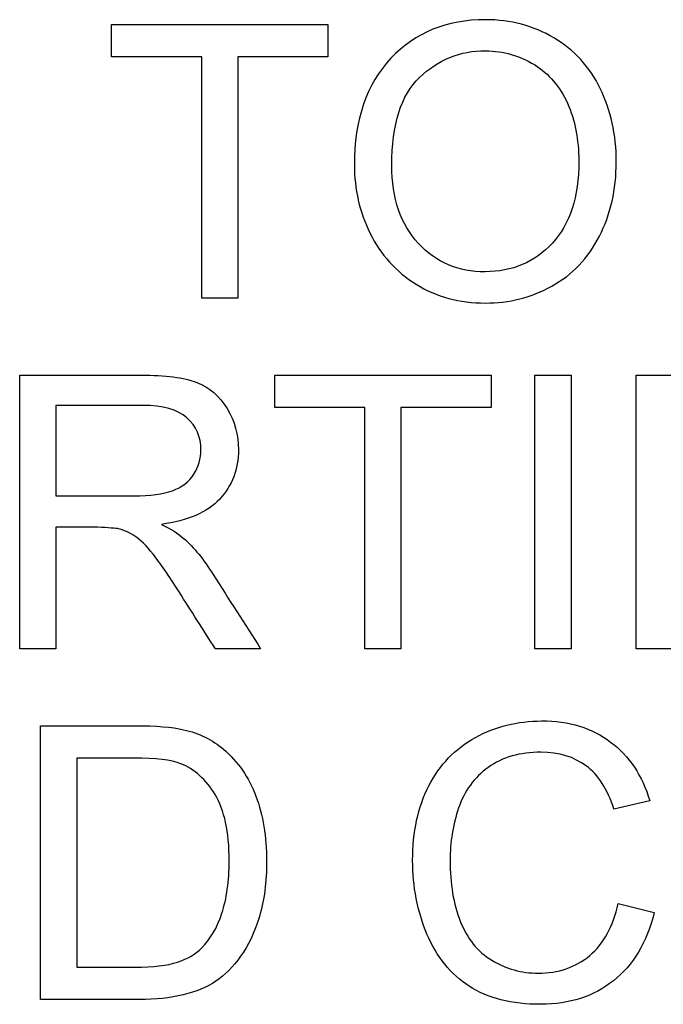
# Model space of a CAD drawing. Units: inches. Extents: x -18.3 to 0.1, y -0.1 to 37.7.
# Drawn here: x -0.7 to -0.7, y 20.3 to 20.3 of the extents above; entities that cross this region are included whole.
import ezdxf

# ---------------------------------------------------------------- set-up
doc = ezdxf.new("R2010")
doc.units = ezdxf.units.IN
doc.header["$MEASUREMENT"] = 0
doc.layers.add('Default', color=7, linetype='Continuous')

# ---------------------------------------------------------------- blocks, each defined once
blk = doc.blocks.new('LZS8WSVRS3K_LEFT')
at = {"layer": 'Default', "color": 7, "linetype": 'Continuous', "lineweight": 25}
for p, q in [((-0.8090532231975871, 20.33307823397612), (-0.8090532231975871, 20.3352923783586)), ((-0.8090532231975871, 20.3352923783586), (-0.7942632362831628, 20.3352923783586)), ((-0.7942632362831628, 20.3352923783586), (-0.7942632362831628, 20.33307823397612)), ((-0.8028959115721559, 20.33307823397612), (-0.8090532231975889, 20.33307823397612)), ((-0.8028959115721559, 20.31657166321461), (-0.8028959115721559, 20.33307823397612)), ((-0.800420547908594, 20.33307823397612), (-0.800420547908594, 20.31657166321461)), ((-0.7942632362831628, 20.33307823397612), (-0.8004205479085957, 20.33307823397612)), ((-0.800420547908594, 20.31657166321461), (-0.8028959115721523, 20.31657166321461)), ((-0.8153349249568667, 20.29261412343565), (-0.8153349249568667, 20.31132239956626)), ((-0.7978954281914978, 20.30910825518378), (-0.7978954281914978, 20.31132239956626)), ((-0.7978954281914978, 20.31132239956626), (-0.7831178802904581, 20.31132239956626)), ((-0.783117880290459, 20.31132239956626), (-0.783117880290459, 20.30910825518378)), ((-0.7801200780647441, 20.29261412343565), (-0.7801200780647441, 20.31132239956626)), ((-0.7801200780647441, 20.31132239956626), (-0.7776322753878002, 20.31132239956626)), ((-0.7776322753878002, 20.31132239956626), (-0.7776322753878002, 20.29261412343565)), ((-0.7732039866228382, 20.29261412343565), (-0.7732039866228382, 20.31132239956626)), ((-0.7732039866228382, 20.31132239956626), (-0.7605535100105838, 20.31132239956626)), ((-0.81285956129331, 20.3092575233444), (-0.81285956129331, 20.30307533369219)), ((-0.7917505555794477, 20.30910825518378), (-0.7978954281914961, 20.30910825518378)), ((-0.7917505555794477, 20.29261412343565), (-0.7917505555794477, 20.30910825518378)), ((-0.7892751919158902, 20.30910825518378), (-0.7892751919158902, 20.29261412343565)), ((-0.783117880290459, 20.30910825518378), (-0.789275191915892, 20.30910825518378)), ((-0.81285956129331, 20.30092338437664), (-0.81285956129331, 20.29261412343565)), ((-0.81285956129331, 20.29261412343565), (-0.8153349249568684, 20.29261412343565)), ((-0.7988656712355064, 20.29261412343565), (-0.8019629855683013, 20.29261412343565)), ((-0.7892751919158902, 20.29261412343565), (-0.7917505555794486, 20.29261412343565)), ((-0.7776322753878002, 20.29261412343565), (-0.7801200780647441, 20.29261412343565)), ((-0.7707286229592807, 20.29261412343565), (-0.7732039866228382, 20.29261412343565)), ((-0.8139044384176248, 20.2686441446433), (-0.8139044384176248, 20.2873648597873)), ((-0.8114290747540673, 20.28515071540482), (-0.8114290747540673, 20.27085828902579)), ((-0.7722710606189862, 20.28222754725941), (-0.7747215462557753, 20.28165535264372)), ((-0.7744354489479264, 20.27521194371043), (-0.771960085284368, 20.2745899930412))]:
    blk.add_line(p, q, dxfattribs=at)
for points, knots in [([(-0.7924595793423777, 20.32567702101222), (-0.7924595793423777, 20.3287867743584), (-0.7916261654456029, 20.33121238196842), (-0.7899593376520491, 20.33297872186905), (-0.7882987189232074, 20.33473848201454), (-0.786140560542945, 20.33561579270661), (-0.7817744668449071, 20.33561579270661), (-0.780207151158435, 20.33519286625152), (-0.7788264206727309, 20.33437189136814), (-0.7774365002197712, 20.33354545217989), (-0.7763759350359454, 20.33239408823997), (-0.7756544722596281, 20.33091384564718), (-0.7749355207089579, 20.32943875539667), (-0.7745598390817747, 20.32776677526085), (-0.7745598390817747, 20.32399775420528), (-0.7749454484967027, 20.32230604838496), (-0.7757166673265532, 20.3208133667788), (-0.7764903379593076, 20.31931593974766), (-0.7775576413074896, 20.31817629594124), (-0.7803688583324364, 20.31663385828153), (-0.78188641796537, 20.31624824886661), (-0.7852698296060128, 20.31624824886661), (-0.7868495843058714, 20.31667117532169), (-0.7882303147915746, 20.31752946724523), (-0.7896144401186564, 20.31838986947558), (-0.790668361414979, 20.31954458741356), (-0.7913898241912918, 20.32101239099295), (-0.7921088665117377, 20.32247527019662), (-0.7924595793423777, 20.32403507124544), (-0.7924595793423777, 20.32567702101222)], [0, 0, 0, 0, 0.1334883323774468, 0.1334883323774468, 0.1334883323774468, 0.2566102684228833, 0.2566102684228833, 0.3373364434715396, 0.3373364434715396, 0.3373364434715396, 0.4176659760046592, 0.4176659760046592, 0.4176659760046592, 0.5048950696733565, 0.5048950696733565, 0.5938687452154271, 0.5938687452154271, 0.5938687452154271, 0.6732688963465148, 0.6732688963465148, 0.7526690474776052, 0.7526690474776052, 0.8381302788477092, 0.8381302788477092, 0.8381302788477092, 0.9185395404193298, 0.9185395404193298, 0.9185395404193298, 1, 1, 1, 1]), ([(-0.7898971425851249, 20.32565214298545), (-0.7898971425851249, 20.32340068156282), (-0.7892876309292758, 20.3216219026488), (-0.7868744623326434, 20.31903458786478), (-0.7853444636863225, 20.31837532015539), (-0.7835283677321536, 20.31838775916878), (-0.7816626884479971, 20.31840053779401), (-0.7801325170781253, 20.31903458786478), (-0.7789259327798082, 20.32034068427017), (-0.777725076125467, 20.32164058064859), (-0.7771222758390248, 20.32351263268328), (-0.7771222758390248, 20.32744336091285), (-0.7773834951201071, 20.32876189633163), (-0.7778934946688789, 20.32990628556302), (-0.7784009303953727, 20.33104492182736), (-0.7791622740341202, 20.33192140573134), (-0.7801573951048963, 20.33254335640058), (-0.7811435712671724, 20.33315971650201), (-0.7822595883669123, 20.33347628240444), (-0.7834910506920005, 20.33348872141782), (-0.785232209268143, 20.33350630887819), (-0.7867376331854077, 20.33287920976197), (-0.788006412550649, 20.33167262546365), (-0.7892624484094215, 20.33047815999011), (-0.7898971425851249, 20.3284633600104), (-0.7898971425851249, 20.32565214298545)], [0, 0, 0, 0, 0.1217359654163255, 0.1217359654163255, 0.2434719308326553, 0.2434719308326553, 0.2434719308326553, 0.3589236839635907, 0.3589236839635907, 0.3589236839635907, 0.4977773646262253, 0.4977773646262253, 0.5850977205068509, 0.5850977205068509, 0.5850977205068509, 0.6641632005307223, 0.6641632005307223, 0.6641632005307223, 0.7428109104114885, 0.7428109104114885, 0.7428109104114885, 0.8547660837019705, 0.8547660837019705, 0.8547660837019705, 1, 1, 1, 1]), ([(-0.8153349249568667, 20.31132239956626), (-0.8125693176476654, 20.31132239956626), (-0.8098037103384641, 20.31132239956626), (-0.8070381030292628, 20.31132239956626), (-0.8053712752357134, 20.31132239956626), (-0.8041024958704721, 20.31116069239226), (-0.8032317649335399, 20.31082483903087), (-0.8023718620594265, 20.310493162208), (-0.8016768882604488, 20.30989191302702), (-0.8011544496982914, 20.30903362110347), (-0.8006375357738023, 20.30818440537038), (-0.8003832308684409, 20.30724240317607), (-0.8003832308684409, 20.30489142964636), (-0.800806157323521, 20.30377191844174), (-0.8016644492470677, 20.30285143145127), (-0.8025165368527114, 20.30193759836695), (-0.8038537156027754, 20.30137118885849), (-0.8056449335301732, 20.30112240859079)], [0, 0, 0, 0, 0.3188106764017409, 0.3188106764017409, 0.3188106764017409, 0.4670661861534887, 0.4670661861534887, 0.4670661861534887, 0.5744507367002295, 0.5744507367002295, 0.5744507367002295, 0.6853216126889746, 0.6853216126889746, 0.8299945850157516, 0.8299945850157516, 0.8299945850157516, 1, 1, 1, 1]), ([(-0.8153349249568667, 20.31132239956626), (-0.8125693176476654, 20.31132239956626), (-0.8098037103384641, 20.31132239956626), (-0.8070381030292628, 20.31132239956626), (-0.8053712752357134, 20.31132239956626), (-0.8041024958704721, 20.31116069239226), (-0.8032317649335399, 20.31082483903087), (-0.8023718620594265, 20.310493162208), (-0.8016768882604488, 20.30989191302702), (-0.8011544496982914, 20.30903362110347), (-0.8006375357738023, 20.30818440537038), (-0.8003832308684409, 20.30724240317607), (-0.8003832308684409, 20.30489142964636), (-0.800806157323521, 20.30377191844174), (-0.8016644492470677, 20.30285143145127), (-0.8025165368527114, 20.30193759836695), (-0.8038537156027754, 20.30137118885849), (-0.8056449335301732, 20.30112240859079)], [0, 0, 0, 0, 0.3188106764017409, 0.3188106764017409, 0.3188106764017409, 0.4670661861534887, 0.4670661861534887, 0.4670661861534887, 0.5744507367002295, 0.5744507367002295, 0.5744507367002295, 0.6853216126889746, 0.6853216126889746, 0.8299945850157516, 0.8299945850157516, 0.8299945850157516, 1, 1, 1, 1]), ([(-0.81285956129331, 20.30307533369219), (-0.8110849287170909, 20.30307533369219), (-0.8093102961408718, 20.30307533369219), (-0.8075356635646527, 20.30307533369219), (-0.8064037133466426, 20.30307533369219), (-0.8055205433963293, 20.30318728481265), (-0.804251764031088, 20.30365996732127), (-0.8037666425090828, 20.30403313772281), (-0.8034432281610808, 20.30454313727159), (-0.8031106204480727, 20.3050676340498), (-0.8029456676256901, 20.30561289242268), (-0.8029456676256901, 20.30710557402884), (-0.803269081973693, 20.30782703680515), (-0.8045378613389342, 20.30897142603655), (-0.8055578604364815, 20.3092575233444), (-0.8069385909221856, 20.3092575233444), (-0.8089122477125592, 20.3092575233444), (-0.8108859045029329, 20.3092575233444), (-0.81285956129331, 20.3092575233444)], [0, 0, 0, 0, 0.2290429109570744, 0.2290429109570744, 0.2290429109570744, 0.3268142417798579, 0.3268142417798579, 0.4245855726026419, 0.4245855726026419, 0.4245855726026419, 0.5068580219892252, 0.5068580219892252, 0.6260691221208053, 0.6260691221208053, 0.745280222252386, 0.745280222252386, 0.745280222252386, 1, 1, 1, 1]), ([(-0.81285956129331, 20.30307533369219), (-0.8110849287170909, 20.30307533369219), (-0.8093102961408718, 20.30307533369219), (-0.8075356635646527, 20.30307533369219), (-0.8064037133466426, 20.30307533369219), (-0.8055205433963293, 20.30318728481265), (-0.804251764031088, 20.30365996732127), (-0.8037666425090828, 20.30403313772281), (-0.8034432281610808, 20.30454313727159), (-0.8031106204480727, 20.3050676340498), (-0.8029456676256901, 20.30561289242268), (-0.8029456676256901, 20.30710557402884), (-0.803269081973693, 20.30782703680515), (-0.8045378613389342, 20.30897142603655), (-0.8055578604364815, 20.3092575233444), (-0.8069385909221856, 20.3092575233444), (-0.8089122477125592, 20.3092575233444), (-0.8108859045029329, 20.3092575233444), (-0.81285956129331, 20.3092575233444)], [0, 0, 0, 0, 0.2290429109570744, 0.2290429109570744, 0.2290429109570744, 0.3268142417798579, 0.3268142417798579, 0.4245855726026419, 0.4245855726026419, 0.4245855726026419, 0.5068580219892252, 0.5068580219892252, 0.6260691221208053, 0.6260691221208053, 0.745280222252386, 0.745280222252386, 0.745280222252386, 1, 1, 1, 1]), ([(-0.808605418715735, 20.30082387226956), (-0.8086800527960456, 20.30083257957893), (-0.8093517595188189, 20.30091094536325), (-0.8099861492014391, 20.30092338437664), (-0.8109435851290545, 20.30094215763012), (-0.8119017572626861, 20.30092338437664), (-0.81285956129331, 20.30092338437664)], [0, 0, 0, 0, 0.3254353413931669, 0.3254353413931669, 0.3254353413931669, 1, 1, 1, 1]), ([(-0.8056449335301732, 20.30112240859079), (-0.804998104834171, 20.30081143325618), (-0.8045005442987812, 20.30048801890817), (-0.8041522519240107, 20.30018948258694), (-0.8034044477075861, 20.29954850754429), (-0.8027466434115356, 20.29869680098077), (-0.8021122537289154, 20.29770167991), (-0.8010308334615113, 20.2960053343925), (-0.7999478653999752, 20.29430997559376), (-0.7988656712355064, 20.29261412343565)], [0, 0, 0, 0, 0.1600312171965569, 0.1600312171965569, 0.1600312171965569, 0.4527878830975865, 0.4527878830975865, 0.4527878830975865, 1, 1, 1, 1]), ([(-0.8019629855682995, 20.29261412343565), (-0.8027881067894871, 20.29391192716545), (-0.8036132280106738, 20.29520973089526), (-0.804438349231857, 20.29650753462507), (-0.8051529064885807, 20.29763143623991), (-0.8057568846506369, 20.29848533775323), (-0.8062171281458737, 20.2990824103957), (-0.806675993291404, 20.29967769490882), (-0.8071127371095725, 20.30008997047986), (-0.8074734684977285, 20.30032631173417), (-0.8078429030558159, 20.30056835506533), (-0.8082322483141979, 20.30073679917587), (-0.808605418715735, 20.30082387226956)], [0, 0, 0, 0, 0.4286811917881285, 0.4286811917881285, 0.4286811917881285, 0.719556411541553, 0.719556411541553, 0.719556411541553, 0.8845311209403196, 0.8845311209403196, 0.8845311209403196, 1, 1, 1, 1]), ([(-0.7719600852843689, 20.2745899930412), (-0.7724700848331407, 20.27254999484611), (-0.7734030108369971, 20.27099511817302), (-0.7747588632959301, 20.26992536302193), (-0.7761070492134907, 20.26886165670165), (-0.7777442265082639, 20.2683207302953), (-0.7817122717779874, 20.2683207302953), (-0.7833542215447657, 20.268731217737), (-0.784610561896625, 20.26955219262039), (-0.7858756190428444, 20.27037886362683), (-0.7868371452924858, 20.27156731278872), (-0.7881556807112693, 20.27467706613489), (-0.7884790950592677, 20.27635633294183), (-0.7884790950592677, 20.28008803695724), (-0.7881183636711118, 20.28179218179095), (-0.7873720228680288, 20.28324754635696), (-0.7866307327835536, 20.28469306202169), (-0.7855683659272445, 20.28579754410082), (-0.7841876354415449, 20.2865563239173), (-0.7828217089480844, 20.28730696820649), (-0.7813142233496739, 20.28767583512192), (-0.7796598345695065, 20.2876882741353), (-0.7777941815578879, 20.28770230160156), (-0.7762142278619439, 20.2872031526133), (-0.7749454484967027, 20.28624534858267), (-0.7736747270825965, 20.28528607849556), (-0.7727810601677589, 20.28395657011989), (-0.7722710606189862, 20.28222754725941)], [0, 0, 0, 0, 0.1100263771700839, 0.1100263771700839, 0.1100263771700839, 0.2119479019988629, 0.2119479019988629, 0.3171153352616806, 0.3171153352616806, 0.3171153352616806, 0.414236777897289, 0.414236777897289, 0.5113582205328997, 0.5113582205328997, 0.6165731167214783, 0.6165731167214783, 0.6165731167214783, 0.7091444410648673, 0.7091444410648673, 0.7091444410648673, 0.80277629882774, 0.80277629882774, 0.80277629882774, 0.9024739852398495, 0.9024739852398495, 0.9024739852398495, 1, 1, 1, 1]), ([(-0.8139044384176248, 20.2873648597873), (-0.8117607817776582, 20.2873648597873), (-0.8096171251376916, 20.2873648597873), (-0.8074734684977285, 20.2873648597873), (-0.8060181039317191, 20.2873648597873), (-0.8049110317404757, 20.28726534768022), (-0.8041398129106252, 20.28709120149284), (-0.8030685059618303, 20.28684929347214), (-0.8021620097824531, 20.28639461674329), (-0.801403229965989, 20.28574778804728), (-0.800422662056862, 20.28491189409197), (-0.7996742071055145, 20.28385705801281), (-0.7991890855835102, 20.28255096160742), (-0.7987080241411961, 20.2812557961858), (-0.7984551837938083, 20.27977706162262), (-0.7984551837938083, 20.27667974728983), (-0.7986168909678097, 20.27542340693797), (-0.798952744329199, 20.27432877376012), (-0.7992920858406878, 20.27322277179675), (-0.7997115241456676, 20.27231365359179), (-0.800233962707825, 20.27160462982887), (-0.8007579645212131, 20.27089348451069), (-0.8013161568722929, 20.27031097243685), (-0.8019256685281464, 20.26990048499516), (-0.8025437377975013, 20.26948423426273), (-0.803293960000464, 20.26917902221885), (-0.8041646909373963, 20.26896755899131), (-0.8050382745291556, 20.26875540297616), (-0.8060305429451002, 20.2686441446433), (-0.8071624931631112, 20.2686441446433), (-0.80940980824795, 20.2686441446433), (-0.811657123332787, 20.2686441446433), (-0.8139044384176248, 20.2686441446433)], [0, 0, 0, 0, 0.1503043916747251, 0.1503043916747251, 0.1503043916747251, 0.2286249125618768, 0.2286249125618768, 0.2286249125618768, 0.3005916332240833, 0.3005916332240833, 0.3005916332240833, 0.3924954825941075, 0.3924954825941075, 0.3924954825941075, 0.4975555893249987, 0.4975555893249987, 0.5877191137582275, 0.5877191137582275, 0.5877191137582275, 0.658407159574185, 0.658407159574185, 0.658407159574185, 0.7148022182677521, 0.7148022182677521, 0.7148022182677521, 0.7717903458281203, 0.7717903458281203, 0.7717903458281203, 0.8424399521367671, 0.8424399521367671, 0.8424399521367671, 1, 1, 1, 1]), ([(-0.8139044384176248, 20.2873648597873), (-0.8117607817776582, 20.2873648597873), (-0.8096171251376916, 20.2873648597873), (-0.8074734684977285, 20.2873648597873), (-0.8060181039317191, 20.2873648597873), (-0.8049110317404757, 20.28726534768022), (-0.8041398129106252, 20.28709120149284), (-0.8030685059618303, 20.28684929347214), (-0.8021620097824531, 20.28639461674329), (-0.801403229965989, 20.28574778804728), (-0.800422662056862, 20.28491189409197), (-0.7996742071055145, 20.28385705801281), (-0.7991890855835102, 20.28255096160742), (-0.7987080241411961, 20.2812557961858), (-0.7984551837938083, 20.27977706162262), (-0.7984551837938083, 20.27667974728983), (-0.7986168909678097, 20.27542340693797), (-0.798952744329199, 20.27432877376012), (-0.7992920858406878, 20.27322277179675), (-0.7997115241456676, 20.27231365359179), (-0.800233962707825, 20.27160462982887), (-0.8007579645212131, 20.27089348451069), (-0.8013161568722929, 20.27031097243685), (-0.8019256685281464, 20.26990048499516), (-0.8025437377975013, 20.26948423426273), (-0.803293960000464, 20.26917902221885), (-0.8041646909373963, 20.26896755899131), (-0.8050382745291556, 20.26875540297616), (-0.8060305429451002, 20.2686441446433), (-0.8071624931631112, 20.2686441446433), (-0.80940980824795, 20.2686441446433), (-0.811657123332787, 20.2686441446433), (-0.8139044384176248, 20.2686441446433)], [0, 0, 0, 0, 0.1503043916747251, 0.1503043916747251, 0.1503043916747251, 0.2286249125618768, 0.2286249125618768, 0.2286249125618768, 0.3005916332240833, 0.3005916332240833, 0.3005916332240833, 0.3924954825941075, 0.3924954825941075, 0.3924954825941075, 0.4975555893249987, 0.4975555893249987, 0.5877191137582275, 0.5877191137582275, 0.5877191137582275, 0.658407159574185, 0.658407159574185, 0.658407159574185, 0.7148022182677521, 0.7148022182677521, 0.7148022182677521, 0.7717903458281203, 0.7717903458281203, 0.7717903458281203, 0.8424399521367671, 0.8424399521367671, 0.8424399521367671, 1, 1, 1, 1]), ([(-0.7747215462557762, 20.28165535264372), (-0.7751569117242383, 20.28301120510265), (-0.7757788623934783, 20.28400632617343), (-0.7766122762902521, 20.28461583782928), (-0.777443512908345, 20.28522375714698), (-0.7784656892845749, 20.28554876383313), (-0.781140077162287, 20.28554876383313), (-0.7823466614606032, 20.28521291047174), (-0.7833044654912271, 20.2845163257222), (-0.7842563525857571, 20.28382404419891), (-0.7849464152580099, 20.28289925398219), (-0.785332024672937, 20.28174242573741), (-0.7857188779892006, 20.28058186578862), (-0.7859166583020194, 20.2793914522077), (-0.7859166583020194, 20.27656779616937), (-0.7856927560610929, 20.27517462667028), (-0.7852200735524741, 20.27399292039873), (-0.7847448174548806, 20.27280478015474), (-0.7840383672809255, 20.27191560516349), (-0.7830681242369204, 20.2713309715344), (-0.7820887555499079, 20.27074083912044), (-0.7810281260418277, 20.27044780158409), (-0.7785154453381136, 20.27044780158409), (-0.777333739066564, 20.2708458500124), (-0.7763759350359454, 20.27165438588241), (-0.7754242623094365, 20.27245774597621), (-0.7747713023093157, 20.27363218901058), (-0.7744354489479264, 20.27521194371043)], [0, 0, 0, 0, 0.0970217605784604, 0.0970217605784604, 0.0970217605784604, 0.1866784739518703, 0.1866784739518703, 0.2897836943312928, 0.2897836943312928, 0.2897836943312928, 0.3846981750213407, 0.3846981750213407, 0.3846981750213407, 0.4782578705018101, 0.4782578705018101, 0.5992239414260545, 0.5992239414260545, 0.5992239414260545, 0.693937319325755, 0.693937319325755, 0.693937319325755, 0.7812826428839829, 0.7812826428839829, 0.8878247408506131, 0.8878247408506131, 0.8878247408506131, 1, 1, 1, 1]), ([(-0.7747215462557762, 20.28165535264372), (-0.7751569117242383, 20.28301120510265), (-0.7757788623934783, 20.28400632617343), (-0.7766122762902521, 20.28461583782928), (-0.777443512908345, 20.28522375714698), (-0.7784656892845749, 20.28554876383313), (-0.781140077162287, 20.28554876383313), (-0.7823466614606032, 20.28521291047174), (-0.7833044654912271, 20.2845163257222), (-0.7842563525857571, 20.28382404419891), (-0.7849464152580099, 20.28289925398219), (-0.785332024672937, 20.28174242573741), (-0.7857188779892006, 20.28058186578862), (-0.7859166583020194, 20.2793914522077), (-0.7859166583020194, 20.27656779616937), (-0.7856927560610929, 20.27517462667028), (-0.7852200735524741, 20.27399292039873), (-0.7847448174548806, 20.27280478015474), (-0.7840383672809255, 20.27191560516349), (-0.7830681242369204, 20.2713309715344), (-0.7820887555499079, 20.27074083912044), (-0.7810281260418277, 20.27044780158409), (-0.7785154453381136, 20.27044780158409), (-0.777333739066564, 20.2708458500124), (-0.7763759350359454, 20.27165438588241), (-0.7754242623094365, 20.27245774597621), (-0.7747713023093157, 20.27363218901058), (-0.7744354489479264, 20.27521194371043)], [0, 0, 0, 0, 0.0970217605784604, 0.0970217605784604, 0.0970217605784604, 0.1866784739518703, 0.1866784739518703, 0.2897836943312928, 0.2897836943312928, 0.2897836943312928, 0.3846981750213407, 0.3846981750213407, 0.3846981750213407, 0.4782578705018101, 0.4782578705018101, 0.5992239414260545, 0.5992239414260545, 0.5992239414260545, 0.693937319325755, 0.693937319325755, 0.693937319325755, 0.7812826428839829, 0.7812826428839829, 0.8878247408506131, 0.8878247408506131, 0.8878247408506131, 1, 1, 1, 1]), ([(-0.8114290747540673, 20.27085828902579), (-0.8101022466596959, 20.27085828902579), (-0.8087754185653289, 20.27085828902579), (-0.8074485904709574, 20.27085828902579), (-0.8062171281458737, 20.27085828902579), (-0.8052468851018642, 20.27097024014625), (-0.8045503003523198, 20.27120658140056), (-0.8038575003068757, 20.27144163855883), (-0.803293960000464, 20.27175389798948), (-0.8028834725587704, 20.27217682444456), (-0.8023076930692801, 20.27277005179737), (-0.8018385954344511, 20.27354511591688), (-0.8015151810864474, 20.27454023698766), (-0.8011905783872537, 20.27553901452365), (-0.801017620551062, 20.27672950334337), (-0.801017620551062, 20.28010047597063), (-0.8013410348990639, 20.28160559659018), (-0.801975424581685, 20.28265047371449), (-0.8026131645670693, 20.28370086898454), (-0.8034059111209277, 20.28440437460174), (-0.8043139590980086, 20.28476510598989), (-0.8049687249732234, 20.28502521846087), (-0.8060429819584867, 20.28515071540482), (-0.8075107855378816, 20.28515071540482), (-0.8088168819432804, 20.28515071540482), (-0.8101229783486739, 20.28515071540482), (-0.8114290747540673, 20.28515071540482)], [0, 0, 0, 0, 0.1314043995517571, 0.1314043995517571, 0.1314043995517571, 0.2281651768132699, 0.2281651768132699, 0.2281651768132699, 0.2924317007561815, 0.2924317007561815, 0.2924317007561815, 0.3833815952066213, 0.3833815952066213, 0.3833815952066213, 0.4988481426339091, 0.4988481426339091, 0.6578678614592093, 0.6578678614592093, 0.6578678614592093, 0.7638220163662572, 0.7638220163662572, 0.7638220163662572, 0.8706270999528041, 0.8706270999528041, 0.8706270999528041, 1, 1, 1, 1]), ([(-0.8114290747540673, 20.27085828902579), (-0.8101022466596959, 20.27085828902579), (-0.8087754185653289, 20.27085828902579), (-0.8074485904709574, 20.27085828902579), (-0.8062171281458737, 20.27085828902579), (-0.8052468851018642, 20.27097024014625), (-0.8045503003523198, 20.27120658140056), (-0.8038575003068757, 20.27144163855883), (-0.803293960000464, 20.27175389798948), (-0.8028834725587704, 20.27217682444456), (-0.8023076930692801, 20.27277005179737), (-0.8018385954344511, 20.27354511591688), (-0.8015151810864474, 20.27454023698766), (-0.8011905783872537, 20.27553901452365), (-0.801017620551062, 20.27672950334337), (-0.801017620551062, 20.28010047597063), (-0.8013410348990639, 20.28160559659018), (-0.801975424581685, 20.28265047371449), (-0.8026131645670693, 20.28370086898454), (-0.8034059111209277, 20.28440437460174), (-0.8043139590980086, 20.28476510598989), (-0.8049687249732234, 20.28502521846087), (-0.8060429819584867, 20.28515071540482), (-0.8075107855378816, 20.28515071540482), (-0.8088168819432804, 20.28515071540482), (-0.8101229783486739, 20.28515071540482), (-0.8114290747540673, 20.28515071540482)], [0, 0, 0, 0, 0.1314043995517571, 0.1314043995517571, 0.1314043995517571, 0.2281651768132699, 0.2281651768132699, 0.2281651768132699, 0.2924317007561815, 0.2924317007561815, 0.2924317007561815, 0.3833815952066213, 0.3833815952066213, 0.3833815952066213, 0.4988481426339091, 0.4988481426339091, 0.6578678614592093, 0.6578678614592093, 0.6578678614592093, 0.7638220163662572, 0.7638220163662572, 0.7638220163662572, 0.8706270999528041, 0.8706270999528041, 0.8706270999528041, 1, 1, 1, 1])]:
    blk.add_open_spline(points, degree=3, knots=knots, dxfattribs=at)

msp = doc.modelspace()

# ---------------------------------------------------------------- block references
msp.add_blockref('LZS8WSVRS3K_LEFT', (0.0705946972967979, -7.105427357601002e-15))

doc.saveas('drawing.dxf')
